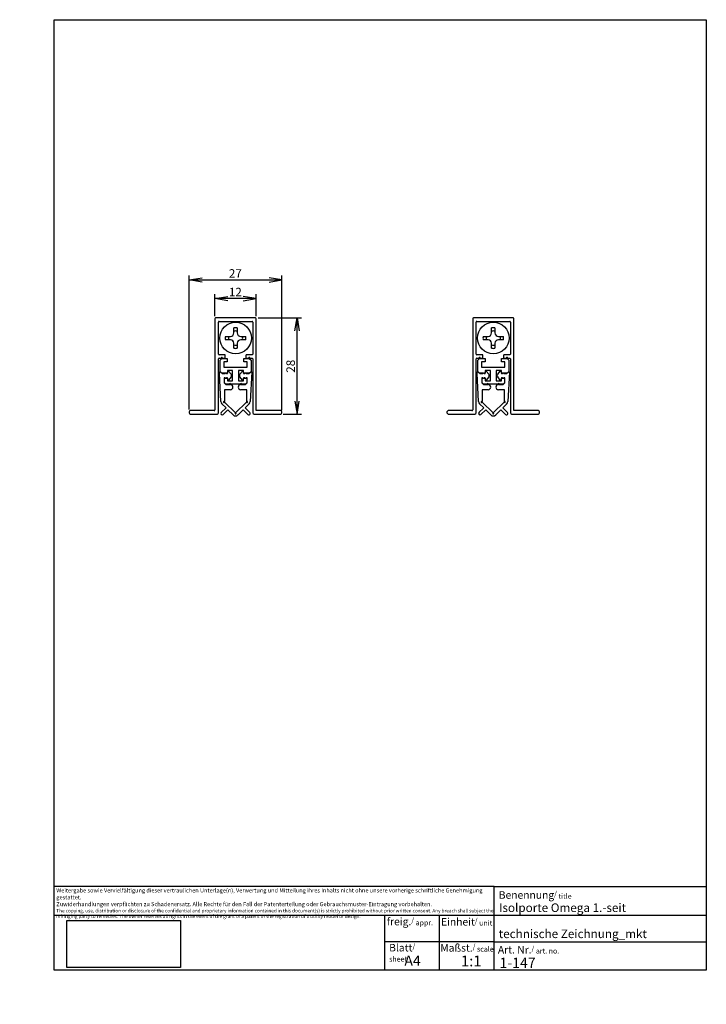
# Model space of a CAD drawing. Units: millimetres. Extents: x 0 to 200, y 0 to 287.
import ezdxf
from ezdxf import colors
from ezdxf.entities.mleader import LeaderData, LeaderLine
from ezdxf.enums import TextEntityAlignment as Align
from ezdxf.math import Vec2, Vec3

# ---------------------------------------------------------------- set-up
doc = ezdxf.new("R2010")
doc.units = ezdxf.units.MM
for name, color, linetype in [('10472_AUSLÖSERKN', 7, 'Continuous'), ('27576__DICHTPROFI', 7, 'Continuous'), ('30878__AUSSENPROF', 7, 'Continuous'), ('30882__INNENPROFI', 7, 'Continuous'), ('Default', 7, 'Continuous'), ('Skizziergeometrie(DIN)', 7, 'Continuous'), ('Standard', 7, 'Continuous')]:
    doc.layers.add(name, color=color, linetype=linetype)
doc.styles.add('SEACAD_Arial', font='arial.ttf')
doc.dimstyles.new('E-Katalog', dxfattribs={"dimtxt": 2.5, "dimasz": 3.75, "dimexe": 1.25, "dimexo": 0.75, "dimtad": 1, "dimtxsty": 'SEACAD_Arial', "dimblk1": '_SE_OPEN', "dimblk2": '_SE_OPEN', "dimsah": 1, "dimcen": 1.25, "dimadec": 0, "dimazin": 0, "dimtfac": 0.7, "dimtdec": 3, "dimtmove": 0, "dimatfit": 3, "dimfxl": 1, "dimarcsym": 0})
picture_1 = doc.add_image_def('image1.bmp', size_in_pixel=(3430, 1416))

# ---------------------------------------------------------------- blocks, each defined once
blk = doc.blocks.new('SE')
at = {"layer": '10472_AUSLÖSERKN', "color": 7, "linetype": 'Continuous'}
for p, q in [((62.38, 195.7), (62.38, 197.16)), ((63.38, 197.16), (63.38, 195.7)), ((59.92, 194.7), (61.38, 194.7)), ((61.38, 193.7), (59.92, 193.7)), ((62.38, 191.24), (62.38, 192.7)), ((63.38, 192.7), (63.38, 191.24)), ((64.38, 194.7), (65.84, 194.7)), ((65.84, 193.7), (64.38, 193.7))]:
    blk.add_line(p, q, dxfattribs=at)
blk.add_circle((62.88, 194.2), 4.6, dxfattribs=at)
for centre, radius, start, end in [((61.38, 195.7), 1, 270, 0), ((62.88, 194.2), 3, 80.4059, 99.5941), ((62.88, 194.2), 2.07, 76.0015, 103.9985), ((64.38, 195.7), 1, 180, 270), ((62.88, 194.2), 3, 170.4059, 189.5941), ((62.88, 194.2), 2.07, 166.0015, 193.9985), ((61.38, 192.7), 1, 0, 90), ((64.38, 192.7), 1, 90, 180), ((62.88, 194.2), 2.07, 346.0015, 13.9985), ((62.88, 194.2), 3, 350.4059, 9.5941), ((62.88, 194.2), 2.07, 256.0015, 283.9985), ((62.88, 194.2), 3, 260.4059, 279.5941)]:
    blk.add_arc(centre, radius, start, end, dxfattribs=at)
at = {"layer": '27576__DICHTPROFI', "color": 7, "linetype": 'Continuous'}
for p, q in [((58.18, 183.85), (58.18, 184.22)), ((58.61, 175.72), (58.18, 183.85)), ((58.52, 184.36), (59.03, 183.85)), ((59.03, 183.85), (59.83, 183.85)), ((59.83, 183.85), (60.03, 184.05)), ((60.03, 184.05), (60.23, 183.85)), ((60.23, 183.85), (60.53, 183.85)), ((60.53, 183.85), (60.65, 184.55)), ((60.65, 184.55), (60.83, 184.55)), ((60.83, 184.55), (61.59, 183.63)), ((64.17, 183.63), (64.93, 184.55)), ((64.93, 184.55), (65.11, 184.55)), ((65.11, 184.55), (65.23, 183.85)), ((65.23, 183.85), (65.53, 183.85)), ((65.53, 183.85), (65.73, 184.05)), ((65.73, 184.05), (65.93, 183.85)), ((65.93, 183.85), (66.73, 183.85)), ((66.73, 183.85), (67.3, 184.37)), ((67.63, 184.22), (67.15, 175.72)), ((59.53, 182.65), (59.53, 181.15)), ((59.83, 182.65), (59.53, 182.65)), ((59.53, 181.15), (60.03, 180.65)), ((60.03, 182.45), (59.83, 182.65)), ((60.23, 182.65), (60.03, 182.45)), ((60.53, 182.65), (60.23, 182.65)), ((60.65, 181.95), (60.53, 182.65)), ((60.83, 181.95), (60.65, 181.95)), ((61.59, 182.87), (60.83, 181.95)), ((64.93, 181.95), (64.17, 182.87)), ((65.11, 181.95), (64.93, 181.95)), ((65.23, 182.65), (65.11, 181.95)), ((65.53, 182.65), (65.23, 182.65)), ((65.73, 182.45), (65.53, 182.65)), ((65.93, 182.65), (65.73, 182.45)), ((65.73, 180.65), (66.23, 181.15)), ((66.23, 182.65), (65.93, 182.65)), ((66.23, 181.15), (66.23, 182.65)), ((59.63, 179.15), (59.63, 175.68)), ((61.38, 179.15), (59.63, 179.15)), ((60.03, 180.65), (61.38, 180.65)), ((64.38, 180.65), (65.73, 180.65)), ((66.13, 179.15), (64.38, 179.15)), ((66.13, 175.68), (66.13, 179.15)), ((59.68, 175.56), (62.87, 172.37)), ((62.89, 172.37), (66.08, 175.56)), ((58.73, 172.48), (60.1, 173.86)), ((60.1, 173.86), (58.9, 175.06)), ((60.67, 173.3), (59.29, 171.92)), ((62.17, 171.79), (60.67, 173.3)), ((65.09, 173.3), (63.59, 171.79)), ((66.47, 171.92), (65.09, 173.3)), ((66.86, 175.06), (65.66, 173.86)), ((65.66, 173.86), (67.04, 172.48))]:
    blk.add_line(p, q, dxfattribs=at)
for centre, radius, start, end in [((58.38, 184.22), 0.2, 45, 180), ((67.43, 184.22), 0.2, 0, 132.1722), ((61.13, 183.25), 0.6, 320.4067, 39.5933), ((64.63, 183.25), 0.6, 140.4067, 219.5933), ((61.38, 179.9), 0.75, 270, 90), ((64.38, 179.9), 0.75, 90, 270), ((59.61, 175.77), 1, 183.0346, 225), ((59.53, 175.57), 0.15, 48.1897, 356.8103), ((66.23, 175.57), 0.15, 183.1897, 131.8103), ((66.15, 175.77), 1, 315, 356.9654), ((59.01, 172.2), 0.4, 135, 315), ((62.88, 172.22), 0.15, 93.1897, 86.8103), ((66.75, 172.2), 0.4, 225, 45), ((62.88, 172.5), 1, 225, 315)]:
    blk.add_arc(centre, radius, start, end, dxfattribs=at)
at = {"layer": '30878__AUSSENPROF', "color": 7, "linetype": 'Continuous'}
for p, q in [((56.88, 199.85), (56.88, 173.25)), ((68.68, 200.05), (57.08, 200.05)), ((57.88, 189.55), (57.88, 198.85)), ((58.08, 199.05), (67.68, 199.05)), ((67.88, 198.85), (67.88, 189.55)), ((68.88, 173.05), (68.88, 199.85)), ((57.88, 172.45), (57.88, 188.15)), ((59.68, 189.35), (58.08, 189.35)), ((58.08, 188.35), (58.68, 188.35)), ((59.08, 188.35), (59.68, 188.35)), ((59.88, 188.55), (59.88, 189.15)), ((65.88, 189.15), (65.88, 188.55)), ((67.68, 189.35), (66.08, 189.35)), ((66.08, 188.35), (66.68, 188.35)), ((67.08, 188.35), (67.68, 188.35)), ((67.88, 188.15), (67.88, 172.45)), ((49.38, 172.65), (49.38, 172.45)), ((56.68, 173.05), (49.78, 173.05)), ((75.98, 173.05), (68.88, 173.05)), ((76.38, 172.45), (76.38, 172.65)), ((49.78, 172.05), (57.48, 172.05)), ((68.28, 172.05), (75.98, 172.05))]:
    blk.add_line(p, q, dxfattribs=at)
for centre, radius, start, end in [((57.08, 199.85), 0.2, 90, 180), ((58.08, 198.85), 0.2, 90, 180), ((67.68, 198.85), 0.2, 0, 90), ((68.68, 199.85), 0.2, 0, 90), ((58.08, 189.55), 0.2, 180, 270), ((67.68, 189.55), 0.2, 270, 0), ((58.08, 188.15), 0.2, 90, 180), ((58.88, 188.35), 0.2, 0, 180), ((59.68, 189.15), 0.2, 0, 90), ((59.68, 188.55), 0.2, 270, 0), ((66.08, 189.15), 0.2, 90, 180), ((66.08, 188.55), 0.2, 180, 270), ((66.88, 188.35), 0.2, 0, 180), ((67.68, 188.15), 0.2, 0, 90), ((49.78, 172.65), 0.4, 90, 180), ((49.78, 172.45), 0.4, 180, 270), ((56.68, 173.25), 0.2, 270, 0), ((57.48, 172.45), 0.4, 270, 0), ((68.28, 172.45), 0.4, 180, 270), ((75.98, 172.65), 0.4, 0, 90), ((75.98, 172.45), 0.4, 270, 0)]:
    blk.add_arc(centre, radius, start, end, dxfattribs=at)
at = {"layer": '30882__INNENPROFI', "color": 7, "linetype": 'Continuous'}
for p, q in [((58.38, 187.75), (58.88, 188.25)), ((58.38, 184.5), (58.38, 187.75)), ((58.88, 188.25), (60.48, 188.25)), ((59.48, 187.25), (59.48, 185.75)), ((60.48, 187.25), (59.48, 187.25)), ((60.48, 188.25), (60.48, 187.25)), ((65.28, 188.25), (66.88, 188.25)), ((65.28, 187.25), (65.28, 188.25)), ((66.28, 187.25), (65.28, 187.25)), ((66.28, 185.75), (66.28, 187.25)), ((66.88, 188.25), (67.38, 187.75)), ((67.38, 187.75), (67.38, 184.5)), ((58.52, 184.36), (58.38, 184.5)), ((59.98, 184), (58.88, 184)), ((59.48, 185.75), (66.28, 185.75)), ((60.53, 184), (60.08, 184)), ((60.53, 184.75), (60.53, 184)), ((62.03, 184.75), (60.53, 184.75)), ((62.03, 181.75), (62.03, 184.75)), ((63.73, 184.75), (63.73, 181.75)), ((65.23, 184.75), (63.73, 184.75)), ((65.23, 184), (65.23, 184.75)), ((65.68, 184), (65.23, 184)), ((66.88, 184), (65.78, 184)), ((66.88, 184), (67.38, 184.5)), ((59.53, 182.5), (59.98, 182.5)), ((60.03, 180.75), (59.53, 181.25)), ((60.08, 182.5), (60.53, 182.5)), ((60.53, 182.5), (60.53, 181.75)), ((60.53, 181.75), (62.03, 181.75)), ((63.73, 181.75), (65.23, 181.75)), ((65.23, 182.5), (65.68, 182.5)), ((65.23, 181.75), (65.23, 182.5)), ((66.23, 181.25), (65.73, 180.75)), ((65.78, 182.5), (66.23, 182.5)), ((61.08, 180.75), (60.03, 180.75)), ((64.28, 180.75), (61.48, 180.75)), ((65.73, 180.75), (64.68, 180.75))]:
    blk.add_line(p, q, dxfattribs=at)
for centre in [(61.28, 180.75), (64.48, 180.75)]:
    blk.add_arc(centre, 0.2, 0, 180, dxfattribs=at)
blk = doc.blocks.new('SE1')
at = {"layer": '10472_AUSLÖSERKN', "color": 7, "linetype": 'Continuous'}
for p, q in [((137.45, 195.7), (137.45, 197.16)), ((138.45, 197.16), (138.45, 195.7)), ((134.99, 194.7), (136.45, 194.7)), ((136.45, 193.7), (134.99, 193.7)), ((137.45, 191.24), (137.45, 192.7)), ((138.45, 192.7), (138.45, 191.24)), ((139.45, 194.7), (140.91, 194.7)), ((140.91, 193.7), (139.45, 193.7))]:
    blk.add_line(p, q, dxfattribs=at)
blk.add_circle((137.95, 194.2), 4.6, dxfattribs=at)
for centre, radius, start, end in [((136.45, 195.7), 1, 270, 0), ((137.95, 194.2), 3, 80.4059, 99.5941), ((137.95, 194.2), 2.07, 76.0015, 103.9985), ((139.45, 195.7), 1, 180, 270), ((137.95, 194.2), 3, 170.4059, 189.5941), ((137.95, 194.2), 2.07, 166.0015, 193.9985), ((136.45, 192.7), 1, 0, 90), ((139.45, 192.7), 1, 90, 180), ((137.95, 194.2), 2.07, 346.0015, 13.9985), ((137.95, 194.2), 3, 350.4059, 9.5941), ((137.95, 194.2), 2.07, 256.0015, 283.9985), ((137.95, 194.2), 3, 260.4059, 279.5941)]:
    blk.add_arc(centre, radius, start, end, dxfattribs=at)
at = {"layer": '27576__DICHTPROFI', "color": 7, "linetype": 'Continuous'}
for p, q in [((133.25, 183.85), (133.25, 184.22)), ((133.68, 175.72), (133.25, 183.85)), ((133.59, 184.36), (134.1, 183.85)), ((134.1, 183.85), (134.9, 183.85)), ((134.9, 183.85), (135.1, 184.05)), ((135.1, 184.05), (135.3, 183.85)), ((135.3, 183.85), (135.6, 183.85)), ((135.6, 183.85), (135.72, 184.55)), ((135.72, 184.55), (135.9, 184.55)), ((135.9, 184.55), (136.66, 183.63)), ((139.24, 183.63), (139.99, 184.55)), ((139.99, 184.55), (140.17, 184.55)), ((140.17, 184.55), (140.3, 183.85)), ((140.3, 183.85), (140.6, 183.85)), ((140.6, 183.85), (140.8, 184.05)), ((140.8, 184.05), (141, 183.85)), ((141, 183.85), (141.8, 183.85)), ((141.8, 183.85), (142.37, 184.37)), ((142.7, 184.22), (142.22, 175.72)), ((134.6, 182.65), (134.6, 181.15)), ((134.9, 182.65), (134.6, 182.65)), ((134.6, 181.15), (135.1, 180.65)), ((135.1, 182.45), (134.9, 182.65)), ((135.3, 182.65), (135.1, 182.45)), ((135.6, 182.65), (135.3, 182.65)), ((135.72, 181.95), (135.6, 182.65)), ((135.9, 181.95), (135.72, 181.95)), ((136.66, 182.87), (135.9, 181.95)), ((139.99, 181.95), (139.24, 182.87)), ((140.17, 181.95), (139.99, 181.95)), ((140.3, 182.65), (140.17, 181.95)), ((140.6, 182.65), (140.3, 182.65)), ((140.8, 182.45), (140.6, 182.65)), ((141, 182.65), (140.8, 182.45)), ((140.8, 180.65), (141.3, 181.15)), ((141.3, 182.65), (141, 182.65)), ((141.3, 181.15), (141.3, 182.65)), ((134.7, 179.15), (134.7, 175.68)), ((136.45, 179.15), (134.7, 179.15)), ((135.1, 180.65), (136.45, 180.65)), ((139.45, 180.65), (140.8, 180.65)), ((141.2, 179.15), (139.45, 179.15)), ((141.2, 175.68), (141.2, 179.15)), ((134.75, 175.56), (137.94, 172.37)), ((137.96, 172.37), (141.15, 175.56)), ((133.79, 172.48), (135.17, 173.86)), ((135.17, 173.86), (133.97, 175.06)), ((135.74, 173.3), (134.36, 171.92)), ((137.24, 171.79), (135.74, 173.3)), ((140.16, 173.3), (138.66, 171.79)), ((141.54, 171.92), (140.16, 173.3)), ((141.93, 175.06), (140.72, 173.86)), ((140.72, 173.86), (142.1, 172.48))]:
    blk.add_line(p, q, dxfattribs=at)
for centre, radius, start, end in [((133.45, 184.22), 0.2, 45, 180), ((142.5, 184.22), 0.2, 0, 132.1722), ((136.2, 183.25), 0.6, 320.4067, 39.5933), ((139.7, 183.25), 0.6, 140.4067, 219.5933), ((136.45, 179.9), 0.75, 270, 90), ((139.45, 179.9), 0.75, 90, 270), ((134.68, 175.77), 1, 183.0346, 225), ((134.6, 175.57), 0.15, 48.1897, 356.8103), ((141.3, 175.57), 0.15, 183.1897, 131.8103), ((141.22, 175.77), 1, 315, 356.9654), ((134.08, 172.2), 0.4, 135, 315), ((137.95, 172.22), 0.15, 93.1897, 86.8103), ((141.82, 172.2), 0.4, 225, 45), ((137.95, 172.5), 1, 225, 315)]:
    blk.add_arc(centre, radius, start, end, dxfattribs=at)
at = {"layer": '30878__AUSSENPROF', "color": 7, "linetype": 'Continuous'}
for p, q in [((131.95, 199.85), (131.95, 173.25)), ((143.75, 200.05), (132.15, 200.05)), ((132.95, 189.55), (132.95, 198.85)), ((133.15, 199.05), (142.75, 199.05)), ((142.95, 198.85), (142.95, 189.55)), ((143.95, 173.05), (143.95, 199.85)), ((132.95, 172.45), (132.95, 188.15)), ((134.75, 189.35), (133.15, 189.35)), ((133.15, 188.35), (133.75, 188.35)), ((134.15, 188.35), (134.75, 188.35)), ((134.95, 188.55), (134.95, 189.15)), ((140.95, 189.15), (140.95, 188.55)), ((142.75, 189.35), (141.15, 189.35)), ((141.15, 188.35), (141.75, 188.35)), ((142.15, 188.35), (142.75, 188.35)), ((142.95, 188.15), (142.95, 172.45)), ((124.45, 172.65), (124.45, 172.45)), ((131.75, 173.05), (124.85, 173.05)), ((151.05, 173.05), (143.95, 173.05)), ((151.45, 172.45), (151.45, 172.65)), ((124.85, 172.05), (132.55, 172.05)), ((143.35, 172.05), (151.05, 172.05))]:
    blk.add_line(p, q, dxfattribs=at)
for centre, radius, start, end in [((132.15, 199.85), 0.2, 90, 180), ((133.15, 198.85), 0.2, 90, 180), ((142.75, 198.85), 0.2, 0, 90), ((143.75, 199.85), 0.2, 0, 90), ((133.15, 189.55), 0.2, 180, 270), ((142.75, 189.55), 0.2, 270, 0), ((133.15, 188.15), 0.2, 90, 180), ((133.95, 188.35), 0.2, 0, 180), ((134.75, 189.15), 0.2, 0, 90), ((134.75, 188.55), 0.2, 270, 0), ((141.15, 189.15), 0.2, 90, 180), ((141.15, 188.55), 0.2, 180, 270), ((141.95, 188.35), 0.2, 0, 180), ((142.75, 188.15), 0.2, 0, 90), ((124.85, 172.65), 0.4, 90, 180), ((124.85, 172.45), 0.4, 180, 270), ((131.75, 173.25), 0.2, 270, 0), ((132.55, 172.45), 0.4, 270, 0), ((143.35, 172.45), 0.4, 180, 270), ((151.05, 172.65), 0.4, 0, 90), ((151.05, 172.45), 0.4, 270, 0)]:
    blk.add_arc(centre, radius, start, end, dxfattribs=at)
at = {"layer": '30882__INNENPROFI', "color": 7, "linetype": 'Continuous'}
for p, q in [((133.45, 187.75), (133.95, 188.25)), ((133.45, 184.5), (133.45, 187.75)), ((133.95, 188.25), (135.55, 188.25)), ((134.55, 187.25), (134.55, 185.75)), ((135.55, 187.25), (134.55, 187.25)), ((135.55, 188.25), (135.55, 187.25)), ((140.35, 188.25), (141.95, 188.25)), ((140.35, 187.25), (140.35, 188.25)), ((141.35, 187.25), (140.35, 187.25)), ((141.35, 185.75), (141.35, 187.25)), ((141.95, 188.25), (142.45, 187.75)), ((142.45, 187.75), (142.45, 184.5)), ((133.59, 184.36), (133.45, 184.5)), ((135.05, 184), (133.95, 184)), ((134.55, 185.75), (141.35, 185.75)), ((135.6, 184), (135.15, 184)), ((135.6, 184.75), (135.6, 184)), ((137.1, 184.75), (135.6, 184.75)), ((137.1, 181.75), (137.1, 184.75)), ((138.8, 184.75), (138.8, 181.75)), ((140.3, 184.75), (138.8, 184.75)), ((140.3, 184), (140.3, 184.75)), ((140.75, 184), (140.3, 184)), ((141.95, 184), (140.85, 184)), ((141.95, 184), (142.45, 184.5)), ((134.6, 182.5), (135.05, 182.5)), ((135.1, 180.75), (134.6, 181.25)), ((135.15, 182.5), (135.6, 182.5)), ((135.6, 182.5), (135.6, 181.75)), ((135.6, 181.75), (137.1, 181.75)), ((138.8, 181.75), (140.3, 181.75)), ((140.3, 182.5), (140.75, 182.5)), ((140.3, 181.75), (140.3, 182.5)), ((141.3, 181.25), (140.8, 180.75)), ((140.85, 182.5), (141.3, 182.5)), ((136.15, 180.75), (135.1, 180.75)), ((139.35, 180.75), (136.55, 180.75)), ((140.8, 180.75), (139.75, 180.75))]:
    blk.add_line(p, q, dxfattribs=at)
for centre in [(136.35, 180.75), (139.55, 180.75)]:
    blk.add_arc(centre, 0.2, 0, 180, dxfattribs=at)
blk = doc.blocks.new('DMBLK1')
at = {"layer": 'Standard', "color": 7, "linetype": 'Continuous'}
for p, q in [((56.88, 200.6), (56.88, 206.97)), ((68.88, 200.6), (68.88, 206.97)), ((68.88, 205.72), (56.88, 205.72))]:
    blk.add_line(p, q, dxfattribs=at)
for points in [[(60.63, 205.1), (56.88, 205.72), (60.63, 206.35)], [(65.13, 205.1), (68.88, 205.72), (65.13, 206.35)]]:
    blk.add_lwpolyline(points, dxfattribs=at)
at = {"layer": 'Standard', "color": 7, "linetype": 'Continuous', "style": 'SEACAD_Arial'}
blk.add_text('12', height=2.5, dxfattribs=at).set_placement((60.92, 208.85), align=Align.TOP_LEFT)
blk = doc.blocks.new('_SE_OPEN')
at = {"color": 0}
for p, q in [((-1, 0.1665), (0, 0)), ((0, 0), (-1, -0.1665)), ((0, 0), (-1, 0))]:
    blk.add_line(p, q, dxfattribs=at)
blk = doc.blocks.new('DMBLK2')
at = {"layer": 'Standard', "color": 7, "linetype": 'Continuous'}
for p, q in [((69.43, 200.05), (82.04, 200.05)), ((80.79, 172.05), (80.79, 200.05)), ((76.73, 172.05), (82.04, 172.05))]:
    blk.add_line(p, q, dxfattribs=at)
for points in [[(80.17, 196.3), (80.79, 200.05), (81.42, 196.3)], [(80.17, 175.8), (80.79, 172.05), (81.42, 175.8)]]:
    blk.add_lwpolyline(points, dxfattribs=at)
at = {"layer": 'Standard', "color": 7, "linetype": 'Continuous', "style": 'SEACAD_Arial'}
blk.add_text('28', height=2.5, rotation=90, dxfattribs=at).set_placement((77.67, 184.09), align=Align.TOP_LEFT)
blk = doc.blocks.new('DMBLK3')
at = {"layer": 'Standard', "color": 7, "linetype": 'Continuous'}
for p, q in [((49.38, 173.4), (49.38, 212.4)), ((76.38, 173.2), (76.38, 212.4)), ((49.38, 211.15), (76.38, 211.15))]:
    blk.add_line(p, q, dxfattribs=at)
for points in [[(53.13, 210.53), (49.38, 211.15), (53.13, 211.78)], [(72.63, 210.53), (76.38, 211.15), (72.63, 211.78)]]:
    blk.add_lwpolyline(points, dxfattribs=at)
at = {"layer": 'Standard', "color": 7, "linetype": 'Continuous', "style": 'SEACAD_Arial'}
blk.add_text('27', height=2.5, dxfattribs=at).set_placement((60.92, 214.28), align=Align.TOP_LEFT)
blk = doc.blocks.new('_NONE')

msp = doc.modelspace()

# ---------------------------------------------------------------- linework, layer by layer
at = {"layer": 'Default', "color": 7, "linetype": 'Continuous'}
for p, q in [((138.2, 10), (138.2, 34.35)), ((138.2, 34.35), (200, 34.35)), ((10, 25.999), (200, 25.999))]:
    msp.add_line(p, q, dxfattribs=at)
at = {"layer": 'Skizziergeometrie(DIN)', "color": 7, "linetype": 'Continuous'}
for p, q in [((10, 287), (200, 287)), ((200, 287), (200, 10)), ((10, 10), (10, 287)), ((200, 10), (10, 10))]:
    msp.add_line(p, q, dxfattribs=at)
at = {"layer": 'Standard', "color": 7, "linetype": 'Continuous'}
for p, q in [((138.2, 34.35), (10, 34.35)), ((106.31, 25.999), (106.31, 10)), ((122.184, 25.999), (122.184, 10)), ((138.2, 18.229), (106.31, 18.229)), ((138.2, 18.229), (200, 18.229))]:
    msp.add_line(p, q, dxfattribs=at)

# ---------------------------------------------------------------- block references
at = {"layer": 'Standard'}
for name in ['SE', 'SE1']:
    msp.add_blockref(name, (0, 0), dxfattribs=at)

# ---------------------------------------------------------------- texts
at = {"layer": 'Default'}
for s, insert, char_height, width, attachment_point in [('{\\fSolid Edge ANSI|b0||i0||c0|p34;\\C7;\\H2.2;\\W1.;Benennung}{\\fSolid Edge ANSI|b0||i0||c0|p34;\\C7;\\H1.5;\\W1.;/ title}', (139.551, 32.968), 2.2, 21.71004, 1), ('{\\fSolid Edge ISO|b0||i0||c0|p34;\\C7;\\H2.5;\\W1.;Isolporte Omega 1.-seit}', (139.622, 28.161), 2.5, 60.08876, 4), ('{\\fSolid Edge ISO|b0||i0||c0|p34;\\C7;\\H2.5;\\W1.;technische Zeichnung_mkt}', (139.553, 20.552), 2.5, 59.87273, 4), ('{\\fSolid Edge ANSI|b0||i0||c0|p34;\\C7;\\H2.2;\\W1.;Blatt}{\\fSolid Edge ANSI|b0||i0||c0|p34;\\C7;\\H1.5;\\W1.;/ sheet}', (107.619, 17.604), 2.2, 13.19568, 1), ('{\\fSolid Edge ANSI|b0||i0||c0|p34;\\C7;\\H2.2;\\W1.;Maßst.}{\\fSolid Edge ANSI|b0||i0||c0|p34;\\C7;\\H1.5;\\W1.;/ scale}', (122.517, 17.549), 2.2, 15.75204, 1), ('{\\fSolid Edge ANSI|b0||i0||c0|p34;\\C7;\\H2.2;\\W1.;Art. Nr.}{\\fSolid Edge ANSI|b0||i0||c0|p34;\\C7;\\H1.5;\\W1.;/ art. no.}', (148.224, 15.907), 2.2, 18.1206, 5), ('{\\fSolid Edge ISO|b0||i0||c0|p34;\\C7;\\H3.;\\W1.;1-147}', (139.779, 12.103), 3, 18.79911, 4)]:
    msp.add_mtext(s, dxfattribs=dict(at, insert=insert, char_height=char_height, width=width, attachment_point=attachment_point))
at = {"layer": 'Standard', "attachment_point": 1}
for s, insert, char_height, width in [('{\\fSolid Edge ANSI|b0||i0||c0|p34;\\C7;\\H1.2;\\W1.;Weitergabe sowie Vervielfältigung dieser vertraulichen Unterlage(n), Verwertung und Mitteilung ihres Inhalts nicht ohne unsere vorherige schriftliche Genehmigung gestattet. \\P}{\\fSolid Edge ANSI|b0||i0||c0|p34;\\C7;\\H1.2;\\W1.;Zuwiderhandlungen verpflichten zu Schadenersatz. Alle Rechte für den Fall der Patenterteilung oder Gebrauchsmuster-Eintragung vorbehalten.\\P}{\\fSolid Edge ANSI|b0||i0||c0|p34;\\C7;\\H1.;\\W1.;The copying, use, distribution or disclosure of the confidential and proprietary information contained in this document(s) is strictly prohibited without prior written consent. Any breach shall subject the \\P}{\\fSolid Edge ANSI|b0||i0||c0|p34;\\C7;\\H1.;\\W1.;infringing party to remedies. The owner reserves all rights in the event of the grant of a patent or the registration of a utility model or design.}', (10.659, 33.798), 1.2, 127.54127), ('{\\fSolid Edge ANSI|b0||i0||c0|p34;\\C7;\\H2.2;\\W1.;freig.}{\\fSolid Edge ANSI|b0||i0||c0|p34;\\C7;\\H1.5;\\W1.;/ appr.}', (106.915, 25.229), 2.2, 14.40155), ('{\\fSolid Edge ANSI|b0||i0||c0|p34;\\C7;\\H2.2;\\W1.;Einheit}{\\fSolid Edge ANSI|b0||i0||c0|p34;\\C7;\\H1.5;\\W1.;/ unit}', (122.723, 25.147), 2.2, 15.84283), ('{\\fSolid Edge ISO|b0||i0||c0|p34;\\C7;\\H3.;\\W1.;A4}', (112.053, 14.219), 3, 3.75001)]:
    msp.add_mtext(s, dxfattribs=dict(at, insert=insert, char_height=char_height, width=width))

# ---------------------------------------------------------------- dimensions: what is measured, and where the dimension line sits
at = {"layer": 'Standard', "color": 7, "linetype": 'Continuous'}
for base, p1, p2, picture, middle in [((76.38, 211.154), (49.38, 172.651), (76.38, 172.451), 'DMBLK3', (62.88, 211.154)), ((56.88, 205.723), (68.88, 199.851), (56.88, 199.851), 'DMBLK1', (62.88, 205.723))]:
    dim = msp.add_linear_dim(base=base, p1=p1, p2=p2, text='\\A1;<>', dimstyle='E-Katalog', dxfattribs=at)
    dim.commit()
    dim.dimension.update_dxf_attribs({"geometry": picture, "text_midpoint": middle, "dimtype": 160})
dim = msp.add_linear_dim(base=(80.793, 200.051), p1=(75.98, 172.051), p2=(68.68, 200.051), angle=90, text='\\A1;<>', dimstyle='E-Katalog', dxfattribs=at)
dim.commit()
dim.dimension.update_dxf_attribs({"geometry": 'DMBLK2', "text_midpoint": (80.793, 186.051), "dimtype": 160})

# ---------------------------------------------------------------- referenced raster images: frames only (the image files are external)
image = msp.add_image(picture_1, insert=(13.717, 10.738), size_in_units=(33.136, 13.679))
image.dxf.flags = 7

# ---------------------------------------------------------------- leaders
ml = msp.add_multileader_mtext('Standard', dxfattribs=at)
ml.set_content('{\\pxsm1.;\\fSolid Edge ISO|b0||i0||c0|p34;\\W1.;1:1\\P}', color=7)
ml.set_leader_properties()
ml.set_arrow_properties(name='NONE')
ml.build(insert=Vec2(0, 0))
ml.multileader.update_dxf_attribs({"leader_type": 0, "dogleg_length": 0, "arrow_head_size": 4.725})
ctx = ml.context
ctx.base_point, ctx.char_height, ctx.arrow_head_size, ctx.landing_gap_size = Vec3(126.556, 12.633), 3.15, 4.725, 1.103
notes = []
notes.append((ctx, [(0, (0, 0, 0), (0, 0), (1, 0), 1, [])]))
ctx.mtext.insert = Vec3(128.556, 14.211)
for ctx, leaders in notes:
    for number, flags, end, landing, length, lines in leaders:
        leader = LeaderData()
        leader.index, (leader.has_last_leader_line, leader.has_dogleg_vector, leader.attachment_direction) = number, flags
        leader.last_leader_point, leader.dogleg_vector, leader.dogleg_length = Vec3(end), Vec3(landing), length
        for number, points, colour, breaks in lines:
            line = LeaderLine()
            line.index, line.vertices, line.color, line.breaks = number, Vec3.list(points), colors.encode_raw_color(colour), breaks
            leader.lines.append(line)
        ctx.leaders.append(leader)

doc.saveas('drawing.dxf')
